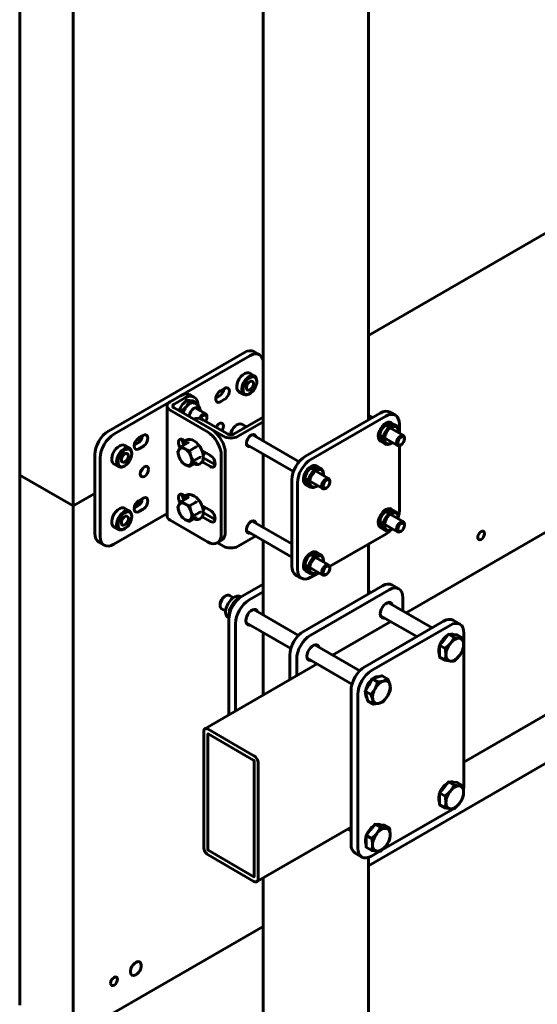
# Model space of a CAD drawing. Units: millimetres. Extents: x 14.9 to 46.2, y 10.8 to 32.3.
# Drawn here: x 17.3 to 17.8, y 21.1 to 22.1 of the extents above; entities that cross this region are included whole.
import ezdxf

# ---------------------------------------------------------------- set-up
doc = ezdxf.new("R2010")
doc.units = ezdxf.units.MM
doc.layers.add('PDF _Геометрия', color=7, linetype='Continuous')

msp = doc.modelspace()

# ---------------------------------------------------------------- linework, layer by layer
at = {"layer": 'PDF _Геометрия', "lineweight": 60}
for points in [[(17.2546, 21.1035), (17.2546, 21.646), (17.2546, 22.1885), (17.3094, 22.1569), (17.3094, 22.6993), (17.2546, 22.731), (17.2546, 23.2735)], [(17.3094, 23.2418), (17.3094, 22.6993), (17.3315, 22.7121), (17.3094, 22.6993), (17.2546, 22.731), (17.2546, 22.1885), (17.3094, 22.1569), (17.3094, 21.6144), (17.3094, 21.0719), (17.5037, 21.184), (17.3094, 21.0719)], [(17.5037, 22.664), (17.5037, 21.6811)], [(17.6116, 21.7024), (17.6116, 22.6604)], [(17.5, 21.7691), (17.4944, 21.7723), (17.4923, 21.7731), (17.4899, 21.7732), (17.4873, 21.7726), (17.4846, 21.7713), (17.3454, 21.691), (17.3427, 21.6891), (17.3401, 21.6867), (17.3377, 21.6838), (17.3356, 21.6806), (17.3338, 21.6771), (17.3325, 21.6736), (17.3318, 21.6701), (17.3315, 21.6669), (17.3315, 21.5865), (17.3318, 21.5835), (17.3325, 21.5809), (17.3338, 21.5789), (17.3356, 21.5775), (17.3411, 21.5743)], [(17.4055, 21.6067), (17.351, 21.5752), (17.3483, 21.574), (17.3457, 21.5734), (17.3432, 21.5735), (17.3411, 21.5743), (17.3394, 21.5757), (17.3381, 21.5777), (17.3373, 21.5803), (17.3371, 21.5833), (17.3371, 21.6636), (17.3373, 21.6669), (17.3381, 21.6704), (17.3394, 21.6739), (17.3411, 21.6774), (17.3432, 21.6806), (17.3457, 21.6835), (17.3483, 21.6859), (17.351, 21.6877), (17.4902, 21.7681), (17.4929, 21.7694), (17.4955, 21.77), (17.4979, 21.7699), (17.5, 21.7691), (17.5018, 21.7676), (17.503, 21.7656), (17.5037, 21.7635)], [(17.4951, 21.7473), (17.4901, 21.7502), (17.4888, 21.7507), (17.487, 21.7506), (17.485, 21.7499), (17.483, 21.7486), (17.4811, 21.7467), (17.4794, 21.7445), (17.4781, 21.7419), (17.4773, 21.7393), (17.4769, 21.7368), (17.477, 21.7346), (17.4777, 21.7328), (17.4788, 21.7315), (17.4791, 21.7313), (17.4842, 21.7284)], [(17.4973, 21.7415), (17.4973, 21.7423)], [(17.4637, 21.7343), (17.4637, 21.7341), (17.4631, 21.732), (17.462, 21.7298), (17.4605, 21.728), (17.4588, 21.7267), (17.4554, 21.7247)], [(17.4603, 21.7323), (17.4644, 21.7347)], [(17.4332, 21.7257), (17.429, 21.7281), (17.4269, 21.7289), (17.4245, 21.729), (17.4219, 21.7284), (17.4192, 21.7271), (17.4086, 21.721), (17.4073, 21.7201), (17.4063, 21.719), (17.4057, 21.7179), (17.4055, 21.7167), (17.4057, 21.7155), (17.4063, 21.7143), (17.4073, 21.7133), (17.4086, 21.7123), (17.447, 21.6902), (17.4497, 21.6883), (17.4523, 21.6859), (17.4548, 21.683), (17.4569, 21.6798), (17.4586, 21.6763), (17.4599, 21.6728), (17.4607, 21.6693), (17.4609, 21.666), (17.4609, 21.5857), (17.4607, 21.5827), (17.4599, 21.5801), (17.4586, 21.5781), (17.4569, 21.5767), (17.4548, 21.5759), (17.4523, 21.5758), (17.4497, 21.5764), (17.447, 21.5776), (17.4086, 21.5998), (17.4073, 21.6007), (17.4063, 21.6018), (17.4057, 21.603), (17.4055, 21.6042), (17.4055, 21.7167)], [(17.4569, 21.5767), (17.461, 21.5791), (17.4628, 21.5805), (17.4641, 21.5825), (17.4648, 21.5851), (17.4651, 21.5881), (17.4651, 21.6685), (17.4648, 21.6717), (17.4641, 21.6752), (17.4628, 21.6787), (17.461, 21.6822), (17.4589, 21.6854), (17.4565, 21.6883), (17.4539, 21.6907), (17.4512, 21.6926), (17.4128, 21.7147), (17.4122, 21.7151), (17.4118, 21.7156), (17.4115, 21.7161), (17.4114, 21.7167), (17.4115, 21.7172), (17.4118, 21.7177), (17.4122, 21.7182), (17.4128, 21.7186), (17.4234, 21.7247), (17.4261, 21.726), (17.4287, 21.7266), (17.4311, 21.7265), (17.4332, 21.7257), (17.4349, 21.7242), (17.4362, 21.7222), (17.437, 21.7196), (17.4373, 21.7176)], [(17.4221, 21.7094), (17.4224, 21.7105), (17.4228, 21.7117), (17.4233, 21.7128), (17.4239, 21.714), (17.4246, 21.7151), (17.4253, 21.7161), (17.4261, 21.717), (17.427, 21.7179), (17.4279, 21.7186), (17.4288, 21.7192), (17.4297, 21.7196), (17.4306, 21.7199), (17.4314, 21.7201), (17.4323, 21.7201), (17.4325, 21.7201), (17.4351, 21.7201), (17.4353, 21.7187)], [(17.4254, 21.7224), (17.4282, 21.7224), (17.4285, 21.7224), (17.4323, 21.7218), (17.4351, 21.7201)], [(17.4366, 21.718), (17.4337, 21.7196), (17.433, 21.72), (17.4323, 21.7201), (17.4282, 21.7208)], [(17.4644, 21.7235), (17.4603, 21.7211)], [(17.4854, 21.728), (17.4872, 21.728), (17.4892, 21.7287), (17.4896, 21.729), (17.4903, 21.7294)], [(17.418, 21.7117), (17.4184, 21.7137)], [(17.4216, 21.7097), (17.4212, 21.7121)], [(17.438, 21.7126), (17.4378, 21.7132), (17.437, 21.7144), (17.4358, 21.715), (17.4343, 21.7149), (17.4327, 21.7141), (17.4311, 21.7127), (17.4297, 21.7109), (17.4287, 21.7088), (17.4282, 21.7067), (17.4281, 21.7059)], [(17.4451, 21.7085), (17.4341, 21.7149)], [(17.4365, 21.7135), (17.4364, 21.714), (17.4358, 21.715)], [(17.4392, 21.712), (17.4392, 21.7127), (17.4391, 21.7138), (17.4386, 21.7156), (17.4377, 21.717), (17.4366, 21.718)], [(17.6392, 21.7072), (17.6336, 21.7104), (17.6315, 21.7112), (17.6291, 21.7113), (17.6265, 21.7107), (17.6238, 21.7094), (17.5472, 21.6652), (17.5445, 21.6634), (17.5419, 21.661), (17.5395, 21.6581), (17.5374, 21.6549), (17.5357, 21.6514), (17.5344, 21.6479), (17.5336, 21.6444), (17.5333, 21.6411), (17.5333, 21.5527), (17.5336, 21.5498), (17.5344, 21.5472), (17.5357, 21.5452), (17.5374, 21.5437), (17.543, 21.5405)], [(17.5037, 21.7052), (17.4741, 21.6881), (17.4733, 21.6877), (17.4725, 21.6875), (17.4716, 21.6873), (17.4707, 21.6873), (17.4698, 21.6873), (17.4689, 21.6875), (17.468, 21.6877), (17.4673, 21.6881), (17.4428, 21.7022), (17.4401, 21.7035), (17.4375, 21.7041), (17.4351, 21.704), (17.433, 21.7032), (17.4329, 21.7031)], [(17.4463, 21.705), (17.4463, 21.7058), (17.4461, 21.7073), (17.4453, 21.7084), (17.4442, 21.7088), (17.4429, 21.7086), (17.4414, 21.7077), (17.4401, 21.7064), (17.4389, 21.7047), (17.4386, 21.7039)], [(17.4387, 21.6998), (17.4631, 21.6857), (17.4648, 21.6849), (17.4666, 21.6843), (17.4686, 21.684), (17.4707, 21.6839), (17.4728, 21.684), (17.4748, 21.6843), (17.4766, 21.6849), (17.4782, 21.6857), (17.5037, 21.7004)], [(17.4449, 21.701), (17.4453, 21.7016), (17.4461, 21.7033), (17.4463, 21.705), (17.4461, 21.7064), (17.4453, 21.7073), (17.4442, 21.7075), (17.4428, 21.707), (17.4415, 21.706), (17.4404, 21.7044), (17.4399, 21.7035)], [(17.4555, 21.6949), (17.4556, 21.695), (17.4567, 21.6968), (17.4581, 21.6982), (17.4596, 21.699), (17.461, 21.6992), (17.4621, 21.6988), (17.4628, 21.6977), (17.4631, 21.6962), (17.4628, 21.6944), (17.4621, 21.6925), (17.4615, 21.6914)], [(17.6433, 21.6889), (17.6433, 21.6982), (17.643, 21.7012), (17.6422, 21.7037), (17.6409, 21.7058), (17.6392, 21.7072), (17.6371, 21.708), (17.6347, 21.7081), (17.6321, 21.7075), (17.6294, 21.7062), (17.5528, 21.662), (17.5501, 21.6602), (17.5475, 21.6577), (17.5451, 21.6549), (17.543, 21.6516), (17.5412, 21.6482), (17.5399, 21.6447), (17.5392, 21.6412), (17.5389, 21.6379), (17.5389, 21.5495), (17.5392, 21.5465), (17.5399, 21.544), (17.5412, 21.5419), (17.543, 21.5405), (17.5451, 21.5397), (17.5475, 21.5396), (17.5501, 21.5402), (17.5528, 21.5415), (17.5608, 21.5461)], [(17.6158, 21.7048), (17.6116, 21.7072)], [(17.6398, 21.6967), (17.6348, 21.6996), (17.6336, 21.7001), (17.6318, 21.7), (17.6298, 21.6993), (17.6278, 21.698), (17.6259, 21.6961), (17.6242, 21.6938), (17.6229, 21.6913), (17.622, 21.6887), (17.6217, 21.6862), (17.6218, 21.684), (17.6225, 21.6821), (17.6236, 21.6809), (17.6239, 21.6807), (17.6289, 21.6778)], [(17.4572, 21.6973), (17.4565, 21.6957), (17.4559, 21.6947)], [(17.4825, 21.6978), (17.482, 21.6982), (17.4804, 21.6984), (17.4787, 21.6982), (17.4769, 21.6974), (17.4752, 21.696), (17.4736, 21.6943), (17.4722, 21.6923), (17.4712, 21.69), (17.4705, 21.6878), (17.4705, 21.6873)], [(17.4868, 21.6954), (17.4826, 21.6979)], [(17.4836, 21.6936), (17.4841, 21.694), (17.4862, 21.6952), (17.4867, 21.6954)], [(17.6474, 21.6865), (17.6292, 21.6971)], [(17.6421, 21.6909), (17.6421, 21.6917)], [(17.3719, 21.6765), (17.3753, 21.6785), (17.377, 21.6798), (17.3785, 21.6816), (17.3796, 21.6837), (17.3801, 21.6859), (17.3802, 21.6861)], [(17.3756, 21.6788), (17.3769, 21.6805), (17.3781, 21.6825), (17.3788, 21.6846), (17.3789, 21.6854)], [(17.3809, 21.6865), (17.3767, 21.6841)], [(17.4243, 21.6808), (17.422, 21.6821), (17.4203, 21.6827), (17.4188, 21.6826), (17.4178, 21.6817), (17.4172, 21.6802), (17.4172, 21.6783), (17.4178, 21.6761), (17.4188, 21.674), (17.419, 21.6737)], [(17.427, 21.68), (17.427, 21.6797), (17.427, 21.6794), (17.4269, 21.6792), (17.4267, 21.679), (17.4205, 21.6755)], [(17.4224, 21.6774), (17.4219, 21.6785), (17.4213, 21.6807), (17.4213, 21.6824)], [(17.4333, 21.6575), (17.4351, 21.6569), (17.4372, 21.6568), (17.4391, 21.6574), (17.4405, 21.6585), (17.4416, 21.66), (17.4423, 21.662), (17.4425, 21.6643), (17.4423, 21.6668), (17.4417, 21.6695), (17.4406, 21.6722), (17.4392, 21.6748), (17.4374, 21.6771), (17.4355, 21.6792), (17.4334, 21.6808), (17.4312, 21.6819), (17.4291, 21.6824), (17.427, 21.6824), (17.4252, 21.6817), (17.4238, 21.6804), (17.4229, 21.6788), (17.4223, 21.6768), (17.4223, 21.6765)], [(17.4904, 21.6752), (17.49, 21.6751), (17.4886, 21.6751), (17.4875, 21.6759), (17.4868, 21.6772), (17.4867, 21.679), (17.4871, 21.681), (17.488, 21.683), (17.4893, 21.6849), (17.4908, 21.6864), (17.4924, 21.6873), (17.4939, 21.6876), (17.4952, 21.6872), (17.496, 21.6861), (17.4963, 21.6854)], [(17.5408, 21.6597), (17.4927, 21.6875)], [(17.6233, 21.6868), (17.6415, 21.6763)], [(17.6294, 21.6832), (17.6295, 21.6832)], [(17.6312, 21.6778), (17.633, 21.6779), (17.6348, 21.6786), (17.6361, 21.6794)], [(17.6486, 21.683), (17.6486, 21.6839)], [(17.367, 21.6734), (17.362, 21.6763), (17.3608, 21.6768), (17.3589, 21.6767), (17.357, 21.676), (17.355, 21.6747), (17.3531, 21.6728), (17.3514, 21.6705), (17.3501, 21.668), (17.3492, 21.6654), (17.3488, 21.6629), (17.349, 21.6607), (17.3497, 21.6588), (17.3508, 21.6576), (17.3511, 21.6574), (17.3561, 21.6545)], [(17.3767, 21.6729), (17.3809, 21.6753)], [(17.4286, 21.6708), (17.4249, 21.6723), (17.4239, 21.6728), (17.4211, 21.6749), (17.4205, 21.6755), (17.4179, 21.6723), (17.4178, 21.672), (17.4165, 21.6698), (17.4179, 21.6642), (17.418, 21.6639), (17.4205, 21.6594), (17.4211, 21.6588), (17.4239, 21.6567), (17.4249, 21.6562), (17.4286, 21.6548), (17.4347, 21.6583), (17.4349, 21.6584), (17.4351, 21.6584), (17.4353, 21.6583), (17.4355, 21.6581), (17.4355, 21.6581), (17.4349, 21.6584)], [(17.4398, 21.6641), (17.4395, 21.6642), (17.4392, 21.6642), (17.439, 21.6641), (17.4388, 21.664), (17.4326, 21.6605), (17.4299, 21.6653), (17.4298, 21.6657), (17.4286, 21.6708), (17.4347, 21.6744), (17.4349, 21.6745), (17.4351, 21.6747), (17.4353, 21.6749), (17.4355, 21.675), (17.4355, 21.6751)], [(17.4498, 21.666), (17.441, 21.6711)], [(17.4425, 21.6659), (17.4428, 21.6664), (17.4433, 21.668), (17.4433, 21.6699)], [(17.4868, 21.6772), (17.5349, 21.6495)], [(17.6302, 21.6774), (17.632, 21.6774), (17.6339, 21.6781), (17.6344, 21.6783), (17.6351, 21.6787)], [(17.6421, 21.6026), (17.6422, 21.603), (17.643, 21.6065), (17.6433, 21.6098), (17.6433, 21.6761)], [(17.6445, 21.6766), (17.6452, 21.6771)], [(17.3693, 21.6676), (17.3693, 21.6684)], [(17.4286, 21.6548), (17.4299, 21.6573), (17.4301, 21.6575), (17.4326, 21.6605)], [(17.4414, 21.6597), (17.4498, 21.6548)], [(17.4431, 21.6669), (17.4424, 21.6663)], [(17.4546, 21.6569), (17.454, 21.6572), (17.4425, 21.6638)], [(17.5037, 21.6675), (17.5037, 21.5927)], [(17.3573, 21.654), (17.3592, 21.6541), (17.3611, 21.6548), (17.3616, 21.655), (17.3623, 21.6554)], [(17.3806, 21.6531), (17.38, 21.6515), (17.3788, 21.6498), (17.3784, 21.6492)], [(17.5633, 21.6525), (17.5583, 21.6554), (17.557, 21.6559), (17.5552, 21.6558), (17.5532, 21.6551), (17.5512, 21.6538), (17.5493, 21.6519), (17.5477, 21.6496), (17.5463, 21.6471), (17.5455, 21.6445), (17.5451, 21.642), (17.5453, 21.6398), (17.5459, 21.638), (17.5471, 21.6367), (17.5473, 21.6365), (17.5524, 21.6336)], [(17.5709, 21.6424), (17.5527, 21.6529)], [(17.5468, 21.6426), (17.5649, 21.6321)], [(17.5528, 21.639), (17.553, 21.639)], [(17.5655, 21.6467), (17.5655, 21.6475)], [(17.5721, 21.6388), (17.5721, 21.6397)], [(17.5536, 21.6332), (17.5554, 21.6332), (17.5574, 21.6339), (17.5578, 21.6341), (17.5585, 21.6345)], [(17.5547, 21.6336), (17.5564, 21.6337), (17.5583, 21.6344), (17.5596, 21.6352)], [(17.5679, 21.6324), (17.5687, 21.6329)], [(17.3719, 21.6122), (17.3753, 21.6142), (17.377, 21.6155), (17.3785, 21.6173), (17.3796, 21.6195), (17.3801, 21.6216), (17.3802, 21.6218)], [(17.3754, 21.6142), (17.3755, 21.6144), (17.3769, 21.6162), (17.3781, 21.6182), (17.3788, 21.6204), (17.3789, 21.6211)], [(17.3809, 21.6222), (17.3767, 21.6198)], [(17.4286, 21.6146), (17.4249, 21.616), (17.4239, 21.6165), (17.4211, 21.6186), (17.4205, 21.6192), (17.4179, 21.616), (17.4178, 21.6158), (17.4165, 21.6135), (17.4179, 21.608), (17.418, 21.6076), (17.4205, 21.6031), (17.4211, 21.6025), (17.4239, 21.6005), (17.4249, 21.5999), (17.4286, 21.5985), (17.4347, 21.6021), (17.4349, 21.6021), (17.4351, 21.6021), (17.4353, 21.602), (17.4355, 21.6018), (17.4355, 21.6018), (17.4349, 21.6021)], [(17.4243, 21.6245), (17.422, 21.6259), (17.4203, 21.6265), (17.4188, 21.6264), (17.4178, 21.6255), (17.4172, 21.624), (17.4172, 21.622), (17.4178, 21.6199), (17.4188, 21.6177), (17.419, 21.6174)], [(17.427, 21.6237), (17.427, 21.6237), (17.427, 21.6234), (17.427, 21.6231), (17.4269, 21.6229), (17.4267, 21.6228), (17.4205, 21.6192)], [(17.4224, 21.6212), (17.4219, 21.6223), (17.4213, 21.6244), (17.4213, 21.6262)], [(17.4221, 21.6219), (17.4226, 21.6229)], [(17.4333, 21.6012), (17.4351, 21.6006), (17.4372, 21.6006), (17.4391, 21.6011), (17.4405, 21.6022), (17.4416, 21.6038), (17.4423, 21.6057), (17.4425, 21.608), (17.4423, 21.6106), (17.4417, 21.6133), (17.4406, 21.616), (17.4392, 21.6185), (17.4374, 21.6209), (17.4355, 21.6229), (17.4334, 21.6245), (17.4312, 21.6256), (17.4291, 21.6262), (17.427, 21.6261), (17.4252, 21.6254), (17.4238, 21.6242), (17.4229, 21.6225), (17.4223, 21.6205), (17.4223, 21.6202)], [(17.4235, 21.625), (17.4231, 21.624), (17.4226, 21.6229), (17.4227, 21.6232), (17.4232, 21.6252)], [(17.4398, 21.6079), (17.4398, 21.6079), (17.4395, 21.6079), (17.4392, 21.6079), (17.439, 21.6079), (17.4388, 21.6078), (17.4326, 21.6042), (17.4299, 21.609), (17.4298, 21.6094), (17.4286, 21.6146), (17.4347, 21.6181), (17.4349, 21.6183), (17.4351, 21.6184), (17.4353, 21.6186), (17.4355, 21.6188), (17.4355, 21.6188)], [(17.854, 21.6228), (17.6502, 21.5052)], [(17.367, 21.6091), (17.362, 21.612), (17.3608, 21.6125), (17.3589, 21.6124), (17.357, 21.6117), (17.355, 21.6104), (17.3531, 21.6085), (17.3514, 21.6062), (17.3501, 21.6037), (17.3492, 21.6011), (17.3488, 21.5986), (17.349, 21.5964), (17.3497, 21.5945), (17.3508, 21.5933), (17.3511, 21.5931), (17.3561, 21.5902)], [(17.3767, 21.6086), (17.3809, 21.611)], [(17.4498, 21.6098), (17.441, 21.6149)], [(17.4431, 21.6108), (17.4424, 21.6101)], [(17.4425, 21.6096), (17.4428, 21.6101), (17.4433, 21.6118), (17.4433, 21.6136)], [(17.6398, 21.6083), (17.6348, 21.6112), (17.6336, 21.6117), (17.6318, 21.6116), (17.6298, 21.6109), (17.6278, 21.6096), (17.6259, 21.6077), (17.6242, 21.6054), (17.6229, 21.6029), (17.622, 21.6003), (17.6217, 21.5978), (17.6218, 21.5955), (17.6225, 21.5937), (17.6236, 21.5925), (17.6239, 21.5923), (17.6289, 21.5894)], [(17.6474, 21.5981), (17.6292, 21.6086)], [(17.3693, 21.6033), (17.3693, 21.6041)], [(17.4286, 21.5985), (17.4299, 21.601), (17.4301, 21.6012), (17.4326, 21.6042)], [(17.4414, 21.6034), (17.4498, 21.5985)], [(17.4546, 21.6006), (17.454, 21.601), (17.4425, 21.6076)], [(17.4904, 21.5868), (17.49, 21.5867), (17.4886, 21.5867), (17.4875, 21.5875), (17.4868, 21.5888), (17.4867, 21.5906), (17.4871, 21.5926), (17.488, 21.5946), (17.4893, 21.5965), (17.4908, 21.598), (17.4924, 21.5989), (17.4939, 21.5992), (17.4952, 21.5988), (17.496, 21.5977), (17.4963, 21.597)], [(17.5333, 21.5756), (17.4927, 21.599)], [(17.6421, 21.6025), (17.6421, 21.6033)], [(17.3573, 21.5898), (17.3592, 21.5898), (17.3611, 21.5905), (17.3616, 21.5907), (17.3623, 21.5911)], [(17.4868, 21.5888), (17.5333, 21.562)], [(17.5719, 21.5525), (17.6294, 21.5857), (17.6321, 21.5875), (17.6347, 21.59), (17.635, 21.5903)], [(17.6233, 21.5984), (17.6415, 21.5879)], [(17.6294, 21.5948), (17.6295, 21.5948)], [(17.6302, 21.589), (17.632, 21.589), (17.6339, 21.5897), (17.6344, 21.5899), (17.6351, 21.5903)], [(17.6312, 21.5894), (17.633, 21.5895), (17.6348, 21.5902), (17.6361, 21.591)], [(17.6445, 21.5882), (17.6452, 21.5887)], [(17.6486, 21.5945), (17.6486, 21.5955)], [(17.457, 21.5767), (17.4631, 21.5732), (17.4648, 21.5724), (17.4666, 21.5718), (17.4686, 21.5715), (17.4707, 21.5714), (17.4728, 21.5715), (17.4748, 21.5718), (17.4766, 21.5724), (17.4782, 21.5732), (17.4961, 21.5835)], [(17.5037, 21.5791), (17.5037, 21.503)], [(17.6116, 21.5244), (17.6116, 21.5755)], [(17.5633, 21.5641), (17.5583, 21.567), (17.557, 21.5675), (17.5552, 21.5674), (17.5532, 21.5667), (17.5512, 21.5654), (17.5493, 21.5635), (17.5477, 21.5612), (17.5463, 21.5587), (17.5455, 21.5561), (17.5451, 21.5536), (17.5453, 21.5514), (17.5459, 21.5495), (17.5471, 21.5483), (17.5473, 21.5481), (17.5524, 21.5452)], [(17.5709, 21.554), (17.5527, 21.5645)], [(17.5655, 21.5583), (17.5655, 21.5591)], [(17.5468, 21.5542), (17.5649, 21.5437)], [(17.5528, 21.5506), (17.553, 21.5506)], [(17.5721, 21.5504), (17.5721, 21.5512)], [(17.5536, 21.5448), (17.5554, 21.5448), (17.5574, 21.5455), (17.5578, 21.5457), (17.5585, 21.5461)], [(17.5547, 21.5452), (17.5564, 21.5453), (17.5583, 21.546), (17.5596, 21.5468)], [(17.5679, 21.544), (17.5687, 21.5445)], [(17.4686, 21.4004), (17.4686, 21.4981), (17.4689, 21.5014), (17.4697, 21.5049), (17.4709, 21.5084), (17.4727, 21.5118), (17.4748, 21.515), (17.4772, 21.5179), (17.4798, 21.5203), (17.4825, 21.5222), (17.5037, 21.5344)], [(17.6427, 21.5296), (17.6357, 21.5336), (17.6336, 21.5344), (17.6312, 21.5345), (17.6286, 21.5339), (17.6259, 21.5326), (17.5452, 21.486), (17.5424, 21.4842), (17.5398, 21.4817), (17.5374, 21.4789), (17.5353, 21.4757), (17.5336, 21.4722), (17.5323, 21.4687), (17.5315, 21.4652), (17.5312, 21.4619), (17.5312, 21.4365)], [(17.5382, 21.4405), (17.5382, 21.4579), (17.5385, 21.4612), (17.5393, 21.4647), (17.5405, 21.4682), (17.5423, 21.4716), (17.5444, 21.4749), (17.5468, 21.4777), (17.5494, 21.4801), (17.5521, 21.482), (17.6328, 21.5286), (17.6356, 21.5299), (17.6382, 21.5305), (17.6406, 21.5304), (17.6427, 21.5296), (17.6444, 21.5282), (17.6457, 21.5261), (17.6465, 21.5236), (17.6468, 21.5206), (17.6468, 21.5072)], [(17.4654, 21.5225), (17.4644, 21.5219), (17.4638, 21.5215), (17.4623, 21.5201), (17.4611, 21.5184), (17.4603, 21.5164), (17.4598, 21.5145), (17.4598, 21.5139), (17.4598, 21.5128)], [(17.4734, 21.5205), (17.4693, 21.5228), (17.4689, 21.523), (17.4675, 21.5232), (17.4659, 21.5227), (17.4643, 21.5217), (17.4627, 21.5201), (17.4614, 21.5182), (17.4604, 21.516), (17.4599, 21.5139), (17.4599, 21.512), (17.4603, 21.5104), (17.4612, 21.5093), (17.4614, 21.5092), (17.4655, 21.5068)], [(17.471, 21.5084), (17.4697, 21.5091), (17.4731, 21.5148), (17.4734, 21.5152), (17.4787, 21.5204), (17.4794, 21.52)], [(17.4756, 21.4044), (17.4756, 21.4941), (17.4758, 21.4974), (17.4766, 21.5008), (17.4779, 21.5044), (17.4796, 21.5078), (17.4818, 21.511), (17.4842, 21.5139), (17.4868, 21.5163), (17.4895, 21.5182), (17.5037, 21.5264)], [(17.4802, 21.5204), (17.4787, 21.5204)], [(17.6143, 21.526), (17.6116, 21.5275)], [(17.4697, 21.5091), (17.4693, 21.5078), (17.4689, 21.5035), (17.4689, 21.5019), (17.4691, 21.5011)], [(17.4904, 21.4925), (17.4897, 21.4924), (17.4882, 21.4927), (17.487, 21.4935), (17.4863, 21.495), (17.486, 21.4969), (17.4863, 21.4991), (17.487, 21.5014), (17.4882, 21.5036), (17.4897, 21.5056), (17.4914, 21.5071), (17.4932, 21.5082), (17.4949, 21.5086), (17.4964, 21.5083), (17.4975, 21.5075), (17.4982, 21.5061)], [(17.5401, 21.482), (17.4942, 21.5085)], [(17.6282, 21.4997), (17.6275, 21.4997), (17.626, 21.4999), (17.6248, 21.5008), (17.6241, 21.5022), (17.6238, 21.5041), (17.6241, 21.5063), (17.6248, 21.5086), (17.626, 21.5108), (17.6275, 21.5128), (17.6292, 21.5144), (17.631, 21.5154), (17.6327, 21.5158), (17.6342, 21.5156), (17.6353, 21.5147), (17.636, 21.5134)], [(17.6769, 21.4898), (17.632, 21.5157)], [(17.7053, 21.4935), (17.6984, 21.4975), (17.6963, 21.4982), (17.6938, 21.4983), (17.6912, 21.4978), (17.6885, 21.4965), (17.6078, 21.4499), (17.6051, 21.448), (17.6025, 21.4456), (17.6001, 21.4427), (17.5979, 21.4395), (17.5962, 21.4361), (17.5949, 21.4325), (17.5941, 21.4291), (17.5939, 21.4258), (17.5939, 21.2683), (17.5941, 21.2653), (17.5949, 21.2627), (17.5962, 21.2607), (17.5979, 21.2592), (17.6049, 21.2552)], [(17.6241, 21.5021), (17.6612, 21.4807)], [(17.4863, 21.4949), (17.5322, 21.4684)], [(17.6345, 21.4961), (17.575, 21.4618)], [(17.6234, 21.2612), (17.6148, 21.2562), (17.612, 21.2549), (17.6094, 21.2543), (17.607, 21.2544), (17.6049, 21.2552), (17.6032, 21.2567), (17.6019, 21.2587), (17.6011, 21.2613), (17.6008, 21.2642), (17.6008, 21.4218), (17.6011, 21.425), (17.6019, 21.4285), (17.6032, 21.432), (17.6049, 21.4355), (17.607, 21.4387), (17.6094, 21.4416), (17.612, 21.444), (17.6148, 21.4459), (17.6955, 21.4925), (17.6982, 21.4937), (17.7008, 21.4943), (17.7032, 21.4942), (17.7053, 21.4935), (17.7071, 21.492), (17.7083, 21.49), (17.7091, 21.4874), (17.7094, 21.4844), (17.7094, 21.3269), (17.7091, 21.3237)], [(17.5037, 21.4848), (17.5037, 21.4206)], [(17.6849, 21.4725), (17.6851, 21.473), (17.6865, 21.4756), (17.6882, 21.478), (17.6901, 21.4801), (17.6922, 21.4817), (17.6926, 21.4819)], [(17.6902, 21.4565), (17.6956, 21.4557), (17.6959, 21.4556), (17.6993, 21.4557), (17.7046, 21.4609), (17.7049, 21.4613), (17.7083, 21.467), (17.7091, 21.4711), (17.7091, 21.4725), (17.709, 21.4739), (17.7088, 21.4751), (17.7084, 21.4761), (17.7079, 21.4771), (17.7073, 21.4778), (17.7065, 21.4784), (17.7056, 21.4788), (17.7046, 21.479), (17.7043, 21.479), (17.6993, 21.4799)], [(17.6935, 21.4832), (17.6981, 21.4828), (17.7026, 21.4824), (17.7083, 21.479), (17.7086, 21.4775), (17.7091, 21.4725), (17.709, 21.4711), (17.7088, 21.4697), (17.7084, 21.4681), (17.7079, 21.4666), (17.7073, 21.4651), (17.7065, 21.4636), (17.7056, 21.4622), (17.7046, 21.4609), (17.7035, 21.4597), (17.7024, 21.4586), (17.7013, 21.4576), (17.7001, 21.4569), (17.6989, 21.4563), (17.6977, 21.4559), (17.6966, 21.4557), (17.6956, 21.4557), (17.6946, 21.4559), (17.6937, 21.4562), (17.6929, 21.4568), (17.6922, 21.4576), (17.6917, 21.4585), (17.6913, 21.4596), (17.6911, 21.4608), (17.691, 21.4621), (17.6911, 21.4635), (17.6913, 21.465), (17.6917, 21.4665), (17.6922, 21.468), (17.6929, 21.4695), (17.6937, 21.471), (17.6946, 21.4724), (17.6956, 21.4738), (17.6966, 21.475), (17.6977, 21.4761), (17.6989, 21.477), (17.7001, 21.4778), (17.7013, 21.4784), (17.7024, 21.4788), (17.7035, 21.479), (17.7046, 21.479), (17.7083, 21.479)], [(17.6951, 21.483), (17.6963, 21.4832), (17.6981, 21.4831), (17.6991, 21.4827)], [(17.7094, 21.3523), (17.9386, 21.4847)], [(17.553, 21.4564), (17.5523, 21.4563), (17.5508, 21.4565), (17.5496, 21.4574), (17.5489, 21.4588), (17.5486, 21.4607), (17.5489, 21.4629), (17.5496, 21.4652), (17.5508, 21.4675), (17.5523, 21.4694), (17.554, 21.471), (17.5558, 21.472), (17.5575, 21.4724), (17.559, 21.4722), (17.5602, 21.4713), (17.5609, 21.47)], [(17.6027, 21.4458), (17.5568, 21.4723)], [(17.6845, 21.4625), (17.6842, 21.4631), (17.6837, 21.4652), (17.6837, 21.4676), (17.6842, 21.4702), (17.6845, 21.4712)], [(17.6902, 21.4686), (17.6905, 21.4671), (17.691, 21.4621), (17.691, 21.4606), (17.6902, 21.4565), (17.6845, 21.4598), (17.6845, 21.4659), (17.6845, 21.4719)], [(17.5489, 21.4587), (17.5948, 21.4322)], [(17.5593, 21.4527), (17.4443, 21.3864)], [(17.6212, 21.4343), (17.6207, 21.4327), (17.6184, 21.4274), (17.6175, 21.4259), (17.614, 21.4215), (17.6082, 21.4248), (17.6119, 21.4312), (17.6155, 21.4376)], [(17.6165, 21.438), (17.6176, 21.4387), (17.6197, 21.4396), (17.6217, 21.4399), (17.6227, 21.4397)], [(17.6088, 21.4257), (17.6093, 21.4277), (17.6103, 21.4304), (17.6118, 21.433), (17.6136, 21.4353), (17.615, 21.4367)], [(17.6168, 21.4115), (17.6227, 21.4125), (17.6231, 21.4126), (17.627, 21.4145), (17.6305, 21.4189), (17.6314, 21.4204), (17.6322, 21.4219), (17.6328, 21.4234), (17.6333, 21.425), (17.6337, 21.4265), (17.6339, 21.4279), (17.634, 21.4293), (17.6339, 21.4306), (17.6336, 21.4318), (17.6335, 21.4322), (17.6314, 21.4373)], [(17.614, 21.4215), (17.6162, 21.416), (17.6163, 21.4157), (17.6168, 21.4115), (17.6111, 21.4148), (17.6097, 21.4198), (17.6082, 21.4248)], [(17.6103, 21.4178), (17.6097, 21.4185), (17.6088, 21.4203), (17.6085, 21.4225), (17.6085, 21.4238)], [(17.6849, 21.3214), (17.6851, 21.3219), (17.6865, 21.3245), (17.6882, 21.3269), (17.6901, 21.329), (17.6922, 21.3306), (17.6926, 21.3309)], [(17.6902, 21.3054), (17.6956, 21.3046), (17.6959, 21.3045), (17.6993, 21.3046), (17.7046, 21.3098), (17.7049, 21.3102), (17.7083, 21.3159), (17.7091, 21.32), (17.7091, 21.3215), (17.709, 21.3228), (17.7088, 21.324), (17.7084, 21.325), (17.7079, 21.326), (17.7073, 21.3267), (17.7065, 21.3273), (17.7056, 21.3277), (17.7046, 21.3279), (17.7043, 21.3279), (17.6993, 21.3288)], [(17.6935, 21.3321), (17.6981, 21.3317), (17.7026, 21.3313), (17.7083, 21.328), (17.7086, 21.3265), (17.7091, 21.3215), (17.709, 21.32), (17.7088, 21.3186), (17.7084, 21.317), (17.7079, 21.3155), (17.7073, 21.314), (17.7065, 21.3125), (17.7056, 21.3111), (17.7046, 21.3098), (17.7035, 21.3086), (17.7024, 21.3075), (17.7013, 21.3065), (17.7001, 21.3058), (17.6989, 21.3052), (17.6977, 21.3048), (17.6966, 21.3046), (17.6956, 21.3046), (17.6946, 21.3048), (17.6937, 21.3051), (17.6929, 21.3057), (17.6922, 21.3065), (17.6917, 21.3074), (17.6913, 21.3085), (17.6911, 21.3097), (17.691, 21.311), (17.6911, 21.3124), (17.6913, 21.3139), (17.6917, 21.3154), (17.6922, 21.3169), (17.6929, 21.3184), (17.6937, 21.3199), (17.6946, 21.3213), (17.6956, 21.3227), (17.6966, 21.3239), (17.6977, 21.325), (17.6989, 21.3259), (17.7001, 21.3267), (17.7013, 21.3273), (17.7024, 21.3277), (17.7035, 21.3279), (17.7046, 21.3279), (17.7083, 21.328)], [(17.6951, 21.3319), (17.6963, 21.3321), (17.6981, 21.332), (17.6991, 21.3316)], [(17.6845, 21.3114), (17.6842, 21.312), (17.6837, 21.3141), (17.6837, 21.3165), (17.6842, 21.3191), (17.6845, 21.3201)], [(17.6902, 21.3175), (17.6905, 21.316), (17.691, 21.311), (17.691, 21.3096), (17.6902, 21.3054), (17.6845, 21.3087), (17.6845, 21.3148), (17.6845, 21.3208)], [(17.6978, 21.3044), (17.6955, 21.3028), (17.625, 21.2621)], [(17.6098, 21.278), (17.61, 21.2785), (17.6113, 21.2811), (17.613, 21.2835), (17.6149, 21.2856), (17.617, 21.2872), (17.6174, 21.2875)], [(17.6184, 21.2887), (17.6229, 21.2883), (17.6274, 21.2879), (17.6332, 21.2846), (17.6335, 21.2831), (17.634, 21.2781), (17.6339, 21.2766), (17.6337, 21.2752), (17.6333, 21.2737), (17.6328, 21.2721), (17.6321, 21.2706), (17.6313, 21.2691), (17.6304, 21.2677), (17.6294, 21.2664), (17.6284, 21.2652), (17.6273, 21.2641), (17.6261, 21.2632), (17.6249, 21.2624), (17.6237, 21.2618), (17.6226, 21.2614), (17.6214, 21.2612), (17.6204, 21.2612), (17.6194, 21.2614), (17.6185, 21.2618), (17.6177, 21.2623), (17.6171, 21.2631), (17.6166, 21.264), (17.6162, 21.2651), (17.6159, 21.2663), (17.6159, 21.2676), (17.6159, 21.269), (17.6162, 21.2705), (17.6166, 21.272), (17.6171, 21.2735), (17.6177, 21.275), (17.6185, 21.2765), (17.6194, 21.2779), (17.6204, 21.2793), (17.6214, 21.2805), (17.6226, 21.2816), (17.6237, 21.2825), (17.6249, 21.2833), (17.6261, 21.2839), (17.6273, 21.2843), (17.6284, 21.2845), (17.6294, 21.2845), (17.6332, 21.2846)], [(17.6199, 21.2885), (17.6211, 21.2888), (17.6229, 21.2886), (17.6239, 21.2882)], [(17.4975, 21.23), (17.5939, 21.2856)], [(17.5904, 21.2836), (17.5939, 21.2817)], [(17.6093, 21.268), (17.609, 21.2686), (17.6085, 21.2707), (17.6085, 21.2731), (17.609, 21.2758), (17.6093, 21.2767)], [(17.6151, 21.2741), (17.6154, 21.2726), (17.6159, 21.2676), (17.6158, 21.2662), (17.6151, 21.262), (17.6093, 21.2654), (17.6093, 21.2714), (17.6093, 21.2774)], [(17.6151, 21.262), (17.6204, 21.2612), (17.6207, 21.2611), (17.6241, 21.2612), (17.6294, 21.2664), (17.6298, 21.2668), (17.6332, 21.2725), (17.6339, 21.2766), (17.634, 21.2781), (17.6339, 21.2794), (17.6337, 21.2806), (17.6333, 21.2817), (17.6328, 21.2826), (17.6321, 21.2833), (17.6313, 21.2839), (17.6304, 21.2843), (17.6294, 21.2845), (17.6291, 21.2845), (17.6241, 21.2854)], [(17.6116, 20.6175), (17.6116, 21.2548)], [(17.5037, 21.2336), (17.5037, 20.5961)]]:
    msp.add_lwpolyline(points, dxfattribs=at)
for points in [[(17.6116, 21.7888), (18.0611, 22.0483)], [(17.4883, 21.7328), (17.4896, 21.733), (17.4909, 21.7337), (17.4921, 21.7349), (17.4931, 21.7365), (17.4938, 21.7382), (17.4939, 21.7399), (17.4936, 21.7411), (17.4928, 21.7419), (17.4917, 21.7421), (17.4904, 21.7417), (17.4891, 21.7407), (17.4879, 21.7393), (17.4871, 21.7376), (17.4867, 21.7359), (17.4868, 21.7344), (17.4874, 21.7333)], [(17.4212, 21.7121), (17.4184, 21.7137), (17.4213, 21.7184), (17.4215, 21.7187), (17.4254, 21.7224), (17.4282, 21.7208), (17.4256, 21.7164), (17.4253, 21.7161)], [(17.4299, 21.6653), (17.4303, 21.6641), (17.4306, 21.663), (17.4308, 21.6618), (17.4309, 21.6607), (17.4308, 21.6597), (17.4306, 21.6588), (17.4303, 21.658), (17.4299, 21.6573), (17.4294, 21.6567), (17.4288, 21.6562), (17.4282, 21.6559), (17.4274, 21.6558), (17.4266, 21.6558), (17.4257, 21.656), (17.4248, 21.6563), (17.4239, 21.6567), (17.423, 21.6573), (17.4221, 21.658), (17.4213, 21.6589), (17.4204, 21.6598), (17.4197, 21.6608), (17.419, 21.6619), (17.4184, 21.663), (17.4179, 21.6642), (17.4175, 21.6654), (17.4172, 21.6666), (17.417, 21.6677), (17.417, 21.6688), (17.417, 21.6698), (17.4172, 21.6707), (17.4175, 21.6715), (17.4179, 21.6723), (17.4184, 21.6728), (17.419, 21.6733), (17.4197, 21.6736), (17.4204, 21.6737), (17.4213, 21.6737), (17.4221, 21.6736), (17.423, 21.6733), (17.4239, 21.6728), (17.4248, 21.6722), (17.4257, 21.6715), (17.4266, 21.6706), (17.4274, 21.6697), (17.4282, 21.6687), (17.4288, 21.6676), (17.4294, 21.6665)], [(17.3094, 21.6144), (17.2546, 21.646), (17.3094, 21.6144), (17.3315, 21.6271)], [(17.4299, 21.609), (17.4303, 21.6079), (17.4306, 21.6067), (17.4308, 21.6056), (17.4309, 21.6045), (17.4308, 21.6035), (17.4306, 21.6025), (17.4303, 21.6017), (17.4299, 21.601), (17.4294, 21.6004), (17.4288, 21.6), (17.4282, 21.5997), (17.4274, 21.5995), (17.4266, 21.5995), (17.4257, 21.5997), (17.4248, 21.6), (17.4239, 21.6005), (17.423, 21.6011), (17.4221, 21.6018), (17.4213, 21.6026), (17.4204, 21.6035), (17.4197, 21.6046), (17.419, 21.6057), (17.4184, 21.6068), (17.4179, 21.608), (17.4175, 21.6091), (17.4172, 21.6103), (17.417, 21.6114), (17.417, 21.6125), (17.417, 21.6135), (17.4172, 21.6145), (17.4175, 21.6153), (17.4179, 21.616), (17.4184, 21.6166), (17.419, 21.617), (17.4197, 21.6173), (17.4204, 21.6175), (17.4213, 21.6175), (17.4221, 21.6173), (17.423, 21.617), (17.4239, 21.6165), (17.4248, 21.616), (17.4257, 21.6152), (17.4266, 21.6144), (17.4274, 21.6135), (17.4282, 21.6124), (17.4288, 21.6113), (17.4294, 21.6102)], [(17.689, 21.4775), (17.6935, 21.4832), (17.6993, 21.4799), (17.6956, 21.4738), (17.6952, 21.4734), (17.6902, 21.4686), (17.6845, 21.4719)], [(17.6206, 21.4391), (17.6256, 21.4406), (17.6314, 21.4373), (17.6271, 21.4353), (17.6267, 21.4352), (17.6212, 21.4343), (17.6155, 21.4376)], [(17.6336, 21.4318), (17.6342, 21.4273), (17.6338, 21.4258), (17.6314, 21.4204), (17.6305, 21.419), (17.6296, 21.4177), (17.6285, 21.4164), (17.6274, 21.4153), (17.6263, 21.4144), (17.6251, 21.4136), (17.6239, 21.413), (17.6227, 21.4125), (17.6216, 21.4123), (17.6205, 21.4123), (17.6195, 21.4124), (17.6186, 21.4128), (17.6178, 21.4133), (17.6172, 21.4141), (17.6166, 21.415), (17.6162, 21.416), (17.616, 21.4172), (17.6159, 21.4185), (17.6159, 21.4199), (17.6161, 21.4214), (17.6165, 21.4229), (17.617, 21.4244), (17.6176, 21.4259), (17.6184, 21.4274), (17.6193, 21.4288), (17.6203, 21.4302), (17.6213, 21.4314), (17.6224, 21.4325), (17.6236, 21.4335), (17.6248, 21.4343), (17.6259, 21.4349), (17.6271, 21.4353), (17.6282, 21.4356), (17.6293, 21.4356), (17.6303, 21.4354), (17.6312, 21.4351), (17.632, 21.4345), (17.6327, 21.4338), (17.6332, 21.4329)], [(17.8653, 21.3928), (17.6116, 21.2463)], [(17.4474, 21.386), (17.4944, 21.3589), (17.4953, 21.3583), (17.4961, 21.3576), (17.4968, 21.3567), (17.4975, 21.3557), (17.498, 21.3546), (17.4984, 21.3535), (17.4987, 21.3524), (17.4988, 21.3514), (17.4988, 21.2328), (17.4987, 21.2319), (17.4984, 21.2311), (17.498, 21.2304), (17.4975, 21.23), (17.4968, 21.2298), (17.4961, 21.2297), (17.4953, 21.2299), (17.4944, 21.2303), (17.4474, 21.2575), (17.4465, 21.258), (17.4457, 21.2588), (17.445, 21.2597), (17.4443, 21.2607), (17.4438, 21.2617), (17.4434, 21.2628), (17.4432, 21.2639), (17.4431, 21.2649), (17.4431, 21.3836), (17.4432, 21.3845), (17.4434, 21.3853), (17.4438, 21.3859), (17.4443, 21.3864), (17.445, 21.3866), (17.4457, 21.3866), (17.4465, 21.3864)], [(17.4946, 21.3538), (17.4946, 21.2352), (17.4946, 21.2352), (17.4946, 21.2351), (17.4946, 21.2351), (17.4945, 21.2351), (17.4945, 21.2351), (17.4945, 21.2351), (17.4945, 21.2351), (17.4944, 21.2351), (17.4474, 21.2623), (17.4474, 21.2623), (17.4473, 21.2623), (17.4473, 21.2624), (17.4473, 21.2624), (17.4473, 21.2624), (17.4473, 21.2625), (17.4473, 21.2625), (17.4473, 21.2625), (17.4473, 21.3811), (17.4473, 21.3812), (17.4473, 21.3812), (17.4473, 21.3812), (17.4473, 21.3812), (17.4473, 21.3812), (17.4473, 21.3812), (17.4474, 21.3812), (17.4474, 21.3812), (17.4944, 21.3541), (17.4945, 21.354), (17.4945, 21.354), (17.4945, 21.354), (17.4945, 21.354), (17.4946, 21.3539), (17.4946, 21.3539), (17.4946, 21.3539)], [(17.689, 21.3264), (17.6935, 21.3321), (17.6993, 21.3288), (17.6956, 21.3227), (17.6952, 21.3223), (17.6902, 21.3175), (17.6845, 21.3208)], [(17.6138, 21.283), (17.6184, 21.2887), (17.6241, 21.2854), (17.6204, 21.2793), (17.6201, 21.2789), (17.6151, 21.2741), (17.6093, 21.2774)]]:
    msp.add_lwpolyline(points, close=True, dxfattribs=at)
for centre, major_axis, ratio, start_param, end_param in [((17.4896, 21.7379), (0.00546, 0.00947), 0.57753, 5.497736, 9.630975), ((17.4903, 21.7375), (0.00497, 0.00861), 0.577072, 3.348032, 9.631217), ((17.4602, 21.7267), (0.00345, 0.00597), 0.576593, 0.784976, 3.929058), ((17.4644, 21.7291), (0.00345, 0.00597), 0.576593, 3.926569, 7.07065), ((17.6294, 21.6902), (0.00428, 0.00741), 0.577078, 5.473514, 10.209352), ((17.6344, 21.6873), (0.00546, 0.00946), 0.576621, 5.496289, 9.631933), ((17.6351, 21.6869), (0.00496, 0.00861), 0.577678, 5.348143, 9.628758), ((17.3767, 21.6785), (0.00346, 0.00597), 0.577846, 0.791057, 3.923734), ((17.3809, 21.6809), (0.00344, 0.00597), 0.575841, 3.926288, 7.069094), ((17.6445, 21.6814), (0.00296, 0.00513), 0.576602, 5.498186, 10.210048), ((17.6452, 21.681), (0.00241, 0.00417), 0.57764, 3.928074, 10.211259), ((17.3616, 21.664), (0.00546, 0.00946), 0.576621, 5.496288, 9.631933), ((17.3623, 21.6636), (0.00496, 0.00861), 0.576646, 3.345889, 9.629074), ((17.3623, 21.6636), (0.00255, 0.00442), 0.577626, 3.350992405579342, 9.634177712758927), ((17.4498, 21.6604), (-0.00339, 0.00597), 0.577932, 2.357649, 5.513794), ((17.3823, 21.6496), (0.003, 0.00523), 0.575713, 5.491677, 11.774862), ((17.5528, 21.646), (0.00428, 0.00742), 0.57833, 5.473432, 10.207982), ((17.5578, 21.6431), (0.00546, 0.00946), 0.576621, 5.496288, 9.631933), ((17.5585, 21.6427), (0.00499, 0.00861), 0.577368, 5.349277, 9.632995), ((17.5679, 21.6372), (0.00296, 0.00513), 0.576602, 5.498185, 10.210048), ((17.5687, 21.6368), (0.0024, 0.00416), 0.577501, 3.928002295095873, 10.21118760227546), ((17.3767, 21.6142), (0.00347, 0.00598), 0.577166, 0.791867, 3.926003), ((17.3809, 21.6166), (0.00344, 0.00598), 0.575841, 3.926288, 7.069094), ((17.3616, 21.5997), (0.00546, 0.00946), 0.57753, 5.497736, 9.630975), ((17.3623, 21.5993), (0.00497, 0.00861), 0.577072, 3.348032, 9.631217), ((17.4498, 21.6042), (-0.00343, 0.00595), 0.578639, 2.357913, 5.501502), ((17.6294, 21.6017), (0.00428, 0.00741), 0.577078, 5.473515, 10.209352), ((17.6344, 21.5989), (0.00546, 0.00946), 0.57753, 5.497736, 9.630975), ((17.3623, 21.5993), (0.00256, 0.00444), 0.577626, 3.350995, 9.63418), ((17.6351, 21.5985), (0.00497, 0.00861), 0.577678, 5.348142, 9.628758), ((17.6445, 21.593), (0.00296, 0.00512), 0.576602, 5.498187, 10.210047), ((17.6452, 21.5926), (0.00242, 0.00418), 0.579039, 3.928799, 10.211984), ((17.727, 21.5842), (0.00246, 0.00428), 0.575954, 2.352772294271421, 8.635957601451008), ((17.5528, 21.5576), (0.00428, 0.00742), 0.57833, 5.473432, 10.207982), ((17.5578, 21.5547), (0.00546, 0.00946), 0.57753, 5.497736, 9.630975), ((17.5585, 21.5543), (0.00499, 0.00861), 0.577368, 5.349277, 9.632995), ((17.5679, 21.5488), (0.00295, 0.00511), 0.576602, 5.49531, 10.210047), ((17.5687, 21.5484), (0.00242, 0.00417), 0.578903, 3.928728, 10.211913), ((17.4748, 21.5106), (0.0064, 0.011), 0.622892, 6.239163, 9.458339), ((17.3735, 21.141), (0.00393, 0.00681), 0.578001, 5.498236427378368, 11.78142173455795), ((17.3512, 21.1281), (0.00246, 0.00426), 0.576492, 2.356984, 8.640169)]:
    msp.add_ellipse(centre, major_axis=major_axis, ratio=ratio, start_param=start_param, end_param=end_param, dxfattribs=at)

doc.saveas('drawing.dxf')
